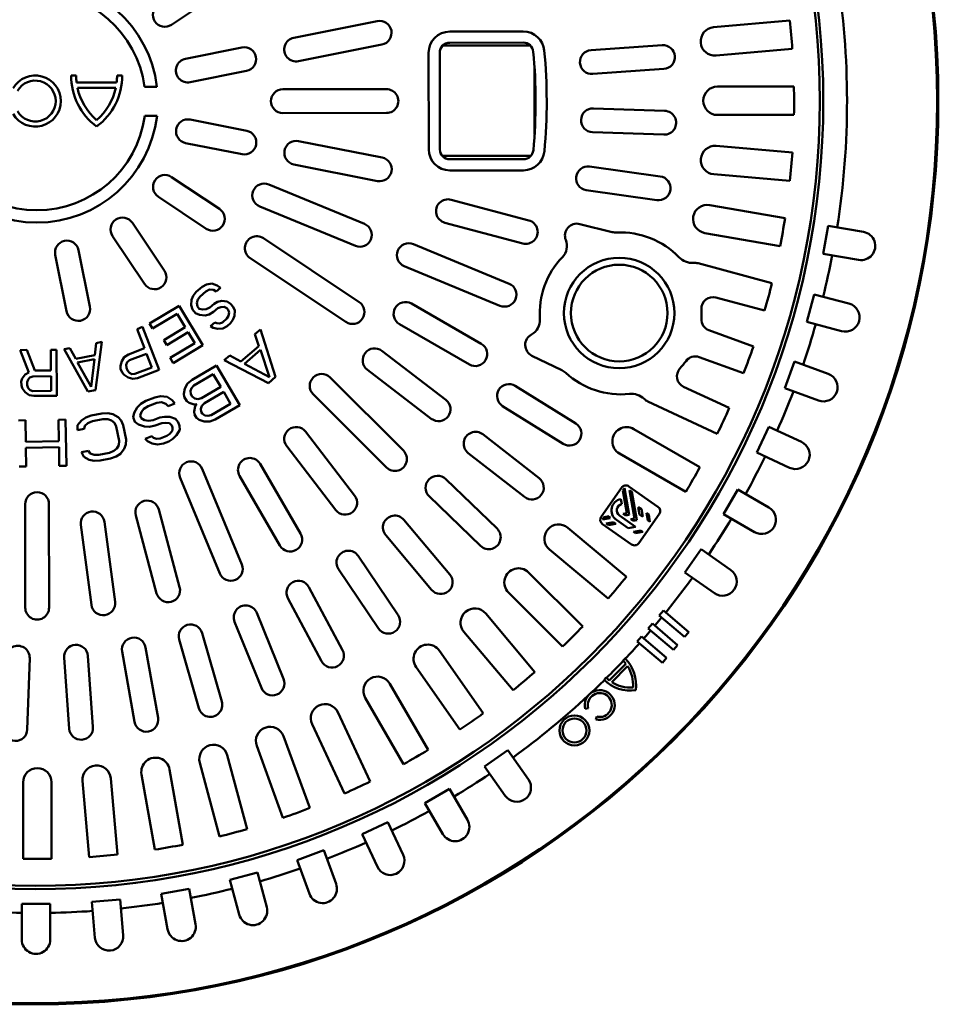
# Model space of a CAD drawing. Units: millimetres. Extents: x 0 to 10500, y 0 to 7425.
# Drawn here: x 2742 to 3142, y 851 to 1279 of the extents above; entities that cross this region are included whole.
import ezdxf

# ---------------------------------------------------------------- set-up
doc = ezdxf.new("R2010")
doc.units = ezdxf.units.MM
doc.header["$LTSCALE"] = 25
doc.layers.add('Visible (ISO)', color=7, linetype='Continuous', lineweight=50)

msp = doc.modelspace()

# ---------------------------------------------------------------- linework, layer by layer
at = {"layer": 'Visible (ISO)'}
for p, q in [((2829.21676, 1290.33203), (2808.44232, 1276.42438)), ((2897.92328, 1278.04223), (2861.64063, 1270.79178)), ((3077.18544, 1278.308), (3044.0956, 1275.38352)), ((2961.3742, 1273.52387), (2929.37421, 1273.49556)), ((2814.57099, 1261.6654), (2839.0863, 1266.56435)), ((2863.67081, 1260.63235), (2899.95364, 1267.88283)), ((2964.37489, 1267.50653), (2926.38418, 1267.47291)), ((2929.37848, 1268.67506), (2961.37847, 1268.70337)), ((3021.74098, 1267.61931), (2990.81842, 1265.4295)), ((2920.22207, 1264.32721), (2920.25923, 1222.32722)), ((2925.07973, 1222.33149), (2925.04257, 1264.33147)), ((3045.18377, 1263.07121), (3078.2736, 1265.9957)), ((2966.2688, 1228.72243), (2966.24288, 1258.01343)), ((2767.02829, 1254.44192), (2764.8055, 1254.43995)), ((2787.03341, 1254.45962), (2784.81062, 1254.45765)), ((2841.11648, 1256.40491), (2816.60118, 1251.50596)), ((2991.55024, 1255.09538), (3022.4728, 1257.28519)), ((2784.62324, 1251.34558), (2767.22118, 1251.33018)), ((2796.793, 1249.55825), (2802.15692, 1249.563)), ((3079.00184, 1249.64823), (3045.78303, 1249.61884)), ((2767.59588, 1249.10772), (2784.25248, 1249.12246)), ((2901.88067, 1248.49153), (2856.88068, 1248.45171)), ((2802.16814, 1236.88351), (2796.80421, 1236.87876)), ((2856.88985, 1238.09142), (2901.88983, 1238.13123)), ((3022.80689, 1239.06874), (2991.82483, 1240.12322)), ((3045.79397, 1237.25855), (3079.01278, 1237.28794)), ((2841.1395, 1230.39004), (2816.61556, 1235.2456)), ((2991.47243, 1229.76921), (3022.45449, 1228.71474)), ((2814.60336, 1225.08259), (2839.1273, 1220.22703)), ((2899.99695, 1218.73658), (2863.70152, 1225.92282)), ((3078.31347, 1220.93694), (3045.21851, 1223.80287)), ((2964.68623, 1219.50678), (2926.15777, 1219.4727)), ((2861.68932, 1215.7598), (2897.98475, 1208.57357)), ((2961.4233, 1218.0239), (2929.42332, 1217.99558)), ((2929.42758, 1213.17508), (2961.42757, 1213.20339)), ((3020.88262, 1210.56316), (2990.1805, 1214.85037)), ((3044.15213, 1211.48866), (3077.24709, 1208.62273)), ((2829.29983, 1196.44192), (2808.50081, 1210.31278)), ((2892.34453, 1189.92087), (2850.75473, 1207.10483)), ((2988.74775, 1204.58992), (3019.44986, 1200.30271)), ((2802.75256, 1201.69342), (2823.55158, 1187.82256)), ((2963.77558, 1191.42729), (2929.96018, 1200.45604)), ((3075.12556, 1192.39716), (3042.40632, 1198.1366)), ((2846.79849, 1197.52966), (2888.38828, 1180.3457)), ((2805.37002, 1169.60879), (2791.46238, 1190.38324)), ((2927.28759, 1190.44639), (2961.10299, 1181.41764)), ((2999.97828, 1186.39182), (2985.90345, 1189.88784)), ((3040.27075, 1185.96219), (3072.98999, 1180.22275)), ((3091.76197, 1176.96101), (3093.89754, 1189.13542)), ((3093.89754, 1189.13542), (3109.25799, 1186.44097)), ((2782.8532, 1184.61975), (2796.76084, 1163.8453)), ((2890.03297, 1155.93891), (2848.43493, 1183.68062)), ((2955.19134, 1163.95171), (2913.60154, 1181.13568)), ((2772.99316, 1153.97576), (2768.09421, 1178.49107)), ((3107.12241, 1174.26656), (3091.76197, 1176.96101)), ((2757.93478, 1176.46089), (2762.83373, 1151.94558)), ((2842.68668, 1175.06126), (2884.28472, 1147.31954)), ((3069.46238, 1164.24383), (3037.36787, 1172.8131)), ((2909.6453, 1171.56051), (2951.23509, 1154.37654)), ((2826.03173, 1163.97611), (2823.61996, 1163.5845)), ((2828.36714, 1163.17905), (2826.03173, 1163.97611)), ((2819.2371, 1160.37329), (2817.93577, 1158.69165)), ((2821.76341, 1162.54789), (2819.2371, 1160.37329)), ((2820.90276, 1158.43824), (2823.42906, 1160.61284)), ((2823.61996, 1163.5845), (2821.76341, 1162.54789)), ((2823.42906, 1160.61284), (2824.96982, 1161.37764)), ((2824.96982, 1161.37764), (2826.75001, 1161.22559)), ((2826.75001, 1161.22559), (2827.89863, 1160.52989)), ((2827.89863, 1160.52989), (2829.79336, 1162.16084)), ((2829.79336, 1162.16084), (2828.36714, 1163.17905)), ((2817.22784, 1156.95934), (2817.07512, 1154.58201)), ((2817.93577, 1158.69165), (2817.22784, 1156.95934)), ((2819.52506, 1155.56795), (2819.91721, 1157.02844)), ((2819.72631, 1154.05677), (2819.52506, 1155.56795)), ((2819.91721, 1157.02844), (2820.90276, 1158.43824)), ((2826.96161, 1155.23159), (2825.06688, 1153.60063)), ((2828.50238, 1155.99638), (2826.96161, 1155.23159)), ((2830.32075, 1156.43866), (2828.50238, 1155.99638)), ((2832.69433, 1156.23594), (2830.32075, 1156.43866)), ((2834.12056, 1155.21773), (2832.69433, 1156.23594)), ((2835.23099, 1153.9277), (2834.12056, 1155.21773)), ((2943.09425, 1137.83166), (2912.76789, 1155.30484)), ((3045.10035, 1157.95522), (3066.27386, 1152.30187)), ((3084.67539, 1147.36213), (3087.86391, 1159.30409)), ((3087.86391, 1159.30409), (3102.93107, 1155.28114)), ((2811.75943, 1154.34096), (2798.88639, 1146.64129)), ((2822.02565, 1137.1769), (2811.75943, 1154.34096)), ((2817.07512, 1154.58201), (2817.55397, 1152.74833)), ((2817.55397, 1152.74833), (2818.94202, 1151.1358)), ((2818.94202, 1151.1358), (2820.68403, 1150.38942)), ((2820.55914, 1153.08925), (2819.72631, 1154.05677)), ((2822.02354, 1152.66538), (2820.55914, 1153.08925)), ((2823.52612, 1152.83584), (2822.02354, 1152.66538)), ((2825.06688, 1153.60063), (2823.52612, 1152.83584)), ((2824.87599, 1150.62897), (2826.73253, 1151.66559)), ((2826.73253, 1151.66559), (2828.62726, 1153.29654)), ((2828.62726, 1153.29654), (2829.85224, 1153.78951)), ((2829.85224, 1153.78951), (2831.35482, 1153.95997)), ((2831.35482, 1153.95997), (2832.50343, 1153.26427)), ((2832.50343, 1153.26427), (2833.05865, 1152.61926)), ((2833.05865, 1152.61926), (2833.57569, 1151.37991)), ((2833.57569, 1151.37991), (2833.18354, 1149.91942)), ((2836.02564, 1152.36585), (2835.23099, 1153.9277)), ((2835.87292, 1149.98852), (2836.02564, 1152.36585)), ((2800.19697, 1144.45013), (2810.92451, 1150.86652)), ((2810.92451, 1150.86652), (2814.41939, 1145.02344)), ((2820.68403, 1150.38942), (2823.05762, 1150.18669)), ((2823.05762, 1150.18669), (2824.87599, 1150.62897)), ((2827.33628, 1147.13208), (2825.44155, 1145.50113)), ((2828.20729, 1146.75889), (2827.33628, 1147.13208)), ((2829.39408, 1146.65752), (2828.20729, 1146.75889)), ((2830.61906, 1147.15049), (2829.39408, 1146.65752)), ((2832.51379, 1148.78144), (2830.61906, 1147.15049)), ((2833.18354, 1149.91942), (2832.51379, 1148.78144)), ((2832.60049, 1145.48727), (2834.17944, 1146.8464)), ((2834.17944, 1146.8464), (2835.16498, 1148.25621)), ((2835.16498, 1148.25621), (2835.87292, 1149.98852)), ((3099.74255, 1143.33918), (3084.67539, 1147.36213)), ((2795.86749, 1145.1512), (2793.53429, 1144.25333)), ((2793.53429, 1144.25333), (2796.74371, 1135.91338)), ((2803.05048, 1126.4856), (2795.86749, 1145.1512)), ((2798.88639, 1146.64129), (2800.19697, 1144.45013)), ((2814.41939, 1145.02344), (2805.1222, 1139.46257)), ((2806.43278, 1137.27141), (2815.72997, 1142.83228)), ((2815.72997, 1142.83228), (2818.56956, 1138.08478)), ((2825.44155, 1145.50113), (2826.59017, 1144.80543)), ((2826.59017, 1144.80543), (2828.64797, 1144.33088)), ((2828.64797, 1144.33088), (2830.74394, 1144.45065)), ((2830.74394, 1144.45065), (2832.60049, 1145.48727)), ((2847.09108, 1143.98831), (2844.74148, 1142.00359)), ((2853.73144, 1123.41709), (2847.09108, 1143.98831)), ((2907.59568, 1146.32798), (2937.92204, 1128.8548)), ((3061.36702, 1136.6912), (3042.06995, 1143.69543)), ((2775.79609, 1138.1691), (2775.11292, 1132.84123)), ((2775.43988, 1117.74279), (2778.25206, 1138.63623)), ((2778.25206, 1138.63623), (2775.79609, 1138.1691)), ((2805.1222, 1139.46257), (2806.43278, 1137.27141)), ((2844.74148, 1142.00359), (2846.47022, 1136.77951)), ((2745.60158, 1135.14622), (2742.68497, 1135.12688)), ((2742.68497, 1135.12688), (2746.49979, 1125.36473)), ((2748.99409, 1126.23235), (2745.60158, 1135.14622)), ((2758.51796, 1135.23187), (2756.01802, 1135.21529)), ((2756.01802, 1135.21529), (2756.07727, 1126.27932)), ((2758.65058, 1115.23231), (2758.51796, 1135.23187)), ((2764.3349, 1135.98914), (2761.87893, 1135.52201)), ((2761.87893, 1135.52201), (2772.16525, 1117.11994)), ((2766.92636, 1131.28412), (2764.3349, 1135.98914)), ((2796.74371, 1135.91338), (2789.74411, 1133.21976)), ((2818.56956, 1138.08478), (2807.84203, 1131.66839)), ((2809.15261, 1129.47724), (2822.02565, 1137.1769)), ((2846.47022, 1136.77951), (2838.63822, 1130.16376)), ((2840.12819, 1129.19424), (2847.177, 1135.14842)), ((2847.177, 1135.14842), (2851.06666, 1123.39425)), ((2927.69131, 1113.51406), (2899.9051, 1134.79613)), ((2775.11292, 1132.84123), (2766.92636, 1131.28412)), ((2767.65374, 1129.68982), (2775.02164, 1131.09122)), ((2773.48452, 1119.10352), (2767.65374, 1129.68982)), ((2775.02164, 1131.09122), (2773.48452, 1119.10352)), ((2786.85563, 1130.28439), (2786.30035, 1128.24689)), ((2787.95261, 1132.07439), (2786.85563, 1130.28439)), ((2789.74411, 1133.21976), (2787.95261, 1132.07439)), ((2788.78638, 1128.74762), (2789.25845, 1129.84119)), ((2789.25845, 1129.84119), (2790.27222, 1130.68727)), ((2790.27222, 1130.68727), (2797.66069, 1133.53054)), ((2797.66069, 1133.53054), (2799.95314, 1127.57343)), ((2807.84203, 1131.66839), (2809.15261, 1129.47724)), ((2833.77668, 1132.74154), (2831.42708, 1130.75681)), ((2831.42708, 1130.75681), (2850.59864, 1120.77079)), ((2838.63822, 1130.16376), (2833.77668, 1132.74154)), ((2965.13366, 1132.66583), (2978.17405, 1126.31989)), ((3037.85275, 1132.07682), (3057.14982, 1125.07259)), ((3075.03607, 1118.49352), (3079.25326, 1130.11214)), ((3079.25326, 1130.11214), (3093.91247, 1124.79131)), ((2746.49979, 1125.36473), (2744.83881, 1124.50263)), ((2756.07727, 1126.27932), (2748.99409, 1126.23235)), ((2786.30035, 1128.24689), (2786.36997, 1126.90582)), ((2786.36997, 1126.90582), (2786.98129, 1125.31726)), ((2786.98129, 1125.31726), (2787.82865, 1124.27548)), ((2788.856, 1127.40655), (2788.78638, 1128.74762)), ((2789.31449, 1126.21513), (2788.856, 1127.40655)), ((2790.16185, 1125.17336), (2789.31449, 1126.21513)), ((2799.95314, 1127.57343), (2792.56467, 1124.73016)), ((2793.71768, 1122.89411), (2803.05048, 1126.4856)), ((2828.00466, 1128.41834), (2817.38552, 1122.20626)), ((2838.1034, 1111.15522), (2828.00466, 1128.41834)), ((2851.06666, 1123.39425), (2840.12819, 1129.19424)), ((2893.60542, 1126.57118), (2921.39163, 1105.2891)), ((2743.60013, 1122.79225), (2743.19193, 1121.51292)), ((2743.19193, 1121.51292), (2743.20322, 1119.81083)), ((2744.83881, 1124.50263), (2743.60013, 1122.79225)), ((2745.6947, 1121.10398), (2746.10289, 1122.38331)), ((2745.70316, 1119.82741), (2745.6947, 1121.10398)), ((2746.10289, 1122.38331), (2746.93056, 1123.23988)), ((2746.93056, 1123.23988), (2748.17771, 1123.67369)), ((2748.17771, 1123.67369), (2756.0942, 1123.72618)), ((2756.0942, 1123.72618), (2756.13653, 1117.34335)), ((2787.82865, 1124.27548), (2789.60656, 1123.13586)), ((2789.60656, 1123.13586), (2791.62052, 1122.54302)), ((2791.24524, 1124.67837), (2790.16185, 1125.17336)), ((2792.56467, 1124.73016), (2791.24524, 1124.67837)), ((2791.62052, 1122.54302), (2793.71768, 1122.89411)), ((2817.38552, 1122.20626), (2815.38807, 1120.54478)), ((2818.23226, 1119.74362), (2826.63908, 1124.66152)), ((2826.63908, 1124.66152), (2829.86208, 1119.15201)), ((2850.59864, 1120.77079), (2853.73144, 1123.41709)), ((2909.24605, 1091.41498), (2877.39811, 1123.20662)), ((2743.20322, 1119.81083), (2743.62834, 1118.53702)), ((2743.62834, 1118.53702), (2744.8896, 1116.84322)), ((2744.8896, 1116.84322), (2746.56469, 1115.57771)), ((2746.12829, 1118.5536), (2745.70316, 1119.82741)), ((2746.96724, 1117.70808), (2746.12829, 1118.5536)), ((2748.22004, 1117.29085), (2746.96724, 1117.70808)), ((2756.13653, 1117.34335), (2748.22004, 1117.29085)), ((2772.16525, 1117.11994), (2775.43988, 1117.74279)), ((2814.26281, 1118.40753), (2813.79488, 1116.16181)), ((2815.38807, 1120.54478), (2814.26281, 1118.40753)), ((2816.66454, 1117.34753), (2817.11973, 1118.59981)), ((2816.86667, 1115.9868), (2816.66454, 1117.34753)), ((2817.11973, 1118.59981), (2818.23226, 1119.74362)), ((2829.86208, 1119.15201), (2821.45526, 1114.23411)), ((2822.74446, 1112.03031), (2831.15128, 1116.94821)), ((2831.15128, 1116.94821), (2834.15941, 1111.806)), ((2984.1894, 1103.15803), (2957.88538, 1119.56227)), ((3050.90109, 1109.94899), (3031.03095, 1119.19319)), ((3089.69527, 1113.17269), (3075.03607, 1118.49352)), ((2746.56469, 1115.57771), (2748.65081, 1115.166)), ((2748.65081, 1115.166), (2758.65058, 1115.23231)), ((2797.35499, 1113.05361), (2795.10973, 1111.74626)), ((2801.18901, 1114.50882), (2797.35499, 1113.05361)), ((2803.73627, 1115.02049), (2801.18901, 1114.50882)), ((2802.09502, 1112.12178), (2804.16303, 1112.45155)), ((2806.58554, 1114.73648), (2803.73627, 1115.02049)), ((2804.16303, 1112.45155), (2806.05379, 1111.80374)), ((2808.7783, 1113.29299), (2806.58554, 1114.73648)), ((2809.86156, 1111.88353), (2808.7783, 1113.29299)), ((2813.79488, 1116.16181), (2813.99702, 1114.80108)), ((2813.99702, 1114.80108), (2815.07135, 1112.96457)), ((2815.07135, 1112.96457), (2816.15842, 1112.12151)), ((2817.51127, 1114.88489), (2816.86667, 1115.9868)), ((2818.59834, 1114.04183), (2817.51127, 1114.88489)), ((2819.913, 1113.8249), (2818.59834, 1114.04183)), ((2821.45526, 1114.23411), (2819.913, 1113.8249)), ((2870.07875, 1115.87431), (2901.9267, 1084.08267)), ((3015.56843, 1112.75437), (3045.68732, 1098.74214)), ((2793.49473, 1110.22297), (2792.18172, 1107.90401)), ((2795.10973, 1111.74626), (2793.49473, 1110.22297)), ((2794.85374, 1106.64242), (2795.35923, 1108.19974)), ((2795.35923, 1108.19974), (2796.49499, 1109.54112)), ((2796.49499, 1109.54112), (2798.261, 1110.66657)), ((2798.261, 1110.66657), (2802.09502, 1112.12178)), ((2806.05379, 1111.80374), (2806.98604, 1110.79212)), ((2806.98604, 1110.79212), (2809.86156, 1111.88353)), ((2816.15842, 1112.12151), (2818.34528, 1111.42882)), ((2818.77501, 1110.69422), (2818.30709, 1108.4485)), ((2818.30709, 1108.4485), (2818.50922, 1107.08777)), ((2818.34528, 1111.42882), (2819.44507, 1111.57919)), ((2819.44507, 1111.57919), (2818.77501, 1110.69422)), ((2821.17674, 1109.63422), (2821.63193, 1110.8865)), ((2821.37887, 1108.27349), (2821.17674, 1109.63422)), ((2821.80861, 1107.53888), (2821.37887, 1108.27349)), ((2821.63193, 1110.8865), (2822.74446, 1112.03031)), ((2834.15941, 1111.806), (2825.75259, 1106.8881)), ((2827.48426, 1104.94313), (2838.1034, 1111.15522)), ((2952.40319, 1110.77163), (2978.70721, 1094.3674)), ((2745.02216, 1104.57649), (2741.94691, 1104.52513)), ((2745.17846, 1095.21609), (2745.02216, 1104.57649)), ((2762.44853, 1104.86748), (2759.37329, 1104.81613)), ((2759.37329, 1104.81613), (2759.52959, 1095.45573)), ((2762.78245, 1084.87027), (2762.44853, 1104.86748)), ((2769.33119, 1104.56026), (2767.64426, 1102.49729)), ((2771.18094, 1105.78788), (2769.33119, 1104.56026)), ((2773.61525, 1106.69591), (2771.18094, 1105.78788)), ((2772.17255, 1103.37992), (2774.10372, 1104.18988)), ((2778.14354, 1107.57854), (2773.61525, 1106.69591)), ((2774.10372, 1104.18988), (2778.63201, 1105.07251)), ((2780.74066, 1107.65123), (2778.14354, 1107.57854)), ((2778.63201, 1105.07251), (2780.72599, 1105.04713)), ((2780.72599, 1105.04713), (2782.39824, 1104.50599)), ((2782.91606, 1107.20817), (2780.74066, 1107.65123)), ((2782.39824, 1104.50599), (2783.64876, 1103.44912)), ((2785.25428, 1105.92976), (2782.91606, 1107.20817)), ((2786.58621, 1104.45522), (2785.25428, 1105.92976)), ((2787.49641, 1102.46493), (2786.58621, 1104.45522)), ((2792.18172, 1107.90401), (2791.82722, 1105.94885)), ((2791.82722, 1105.94885), (2792.58223, 1103.95965)), ((2792.58223, 1103.95965), (2794.14473, 1102.7321)), ((2795.30674, 1105.4489), (2794.85374, 1106.64242)), ((2796.71824, 1104.61919), (2795.30674, 1105.4489)), ((2798.458, 1104.36921), (2796.71824, 1104.61919)), ((2800.52602, 1104.69898), (2798.458, 1104.36921)), ((2803.40153, 1105.79039), (2800.52602, 1104.69898)), ((2805.46954, 1106.12016), (2803.40153, 1105.79039)), ((2807.68855, 1106.05208), (2805.46954, 1106.12016)), ((2810.20957, 1105.18834), (2807.68855, 1106.05208)), ((2811.29282, 1103.77888), (2810.20957, 1105.18834)), ((2818.50922, 1107.08777), (2819.36869, 1105.61856)), ((2819.36869, 1105.61856), (2820.45575, 1104.7755)), ((2820.45575, 1104.7755), (2822.64261, 1104.08281)), ((2822.89567, 1106.69582), (2821.80861, 1107.53888)), ((2822.64261, 1104.08281), (2825.05707, 1104.01625)), ((2824.21033, 1106.47889), (2822.89567, 1106.69582)), ((2825.75259, 1106.8881), (2824.21033, 1106.47889)), ((2825.05707, 1104.01625), (2827.48426, 1104.94313)), ((2767.64426, 1102.49729), (2767.54817, 1100.31086)), ((2767.54817, 1100.31086), (2770.56703, 1100.89928)), ((2770.56703, 1100.89928), (2770.82594, 1102.25037)), ((2770.82594, 1102.25037), (2772.17255, 1103.37992)), ((2783.64876, 1103.44912), (2784.47755, 1101.8765)), ((2784.47755, 1101.8765), (2785.69871, 1095.61143)), ((2788.71757, 1096.19985), (2787.49641, 1102.46493)), ((2794.14473, 1102.7321), (2796.66575, 1101.86835)), ((2796.66575, 1101.86835), (2798.88476, 1101.80028)), ((2798.88476, 1101.80028), (2801.43202, 1102.31195)), ((2801.43202, 1102.31195), (2804.30754, 1103.40336)), ((2804.30754, 1103.40336), (2805.89629, 1103.55122)), ((2805.89629, 1103.55122), (2807.63605, 1103.30125)), ((2807.63605, 1103.30125), (2808.56831, 1102.28963)), ((2808.84406, 1100.11853), (2807.70831, 1098.77715)), ((2808.56831, 1102.28963), (2808.87031, 1101.49395)), ((2808.87031, 1101.49395), (2808.84406, 1100.11853)), ((2810.70857, 1098.0953), (2812.02158, 1100.41426)), ((2811.89683, 1102.18752), (2811.29282, 1103.77888)), ((2812.02158, 1100.41426), (2811.89683, 1102.18752)), ((2888.07409, 1071.91256), (2866.74288, 1099.66106)), ((3038.14473, 1084.2207), (3009.3617, 1100.80465)), ((3062.91737, 1090.57489), (3068.13114, 1101.78174)), ((3068.13114, 1101.78174), (3082.27082, 1095.20352)), ((2759.52959, 1095.45573), (2745.17846, 1095.21609)), ((2785.69871, 1095.61143), (2785.52121, 1093.84267)), ((2788.62148, 1094.01342), (2788.71757, 1096.19985)), ((2799.91552, 1097.63998), (2797.04, 1096.54857)), ((2797.04, 1096.54857), (2797.97226, 1095.53696)), ((2797.97226, 1095.53696), (2800.01402, 1094.4913)), ((2800.69677, 1097.0262), (2799.91552, 1097.63998)), ((2801.95728, 1096.59433), (2800.69677, 1097.0262)), ((2803.54604, 1096.7422), (2801.95728, 1096.59433)), ((2806.42155, 1097.83361), (2803.54604, 1096.7422)), ((2804.93129, 1094.53706), (2807.32756, 1095.44657)), ((2807.70831, 1098.77715), (2806.42155, 1097.83361)), ((2807.32756, 1095.44657), (2809.09356, 1096.57201)), ((2809.09356, 1096.57201), (2810.70857, 1098.0953)), ((2968.27014, 1079.43361), (2943.82492, 1098.4975)), ((2745.22109, 1092.66325), (2759.57222, 1092.90289)), ((2745.35608, 1084.57927), (2745.22109, 1092.66325)), ((2759.57222, 1092.90289), (2759.70721, 1084.81892)), ((2772.43949, 1091.29283), (2769.42063, 1090.70441)), ((2773.18686, 1090.13789), (2772.43949, 1091.29283)), ((2783.41255, 1091.26396), (2781.48139, 1090.454)), ((2784.75916, 1092.39351), (2783.41255, 1091.26396)), ((2785.52121, 1093.84267), (2784.75916, 1092.39351)), ((2786.25391, 1090.08363), (2787.94084, 1092.14659)), ((2787.94084, 1092.14659), (2788.62148, 1094.01342)), ((2800.01402, 1094.4913), (2802.38403, 1094.02539)), ((2802.38403, 1094.02539), (2804.93129, 1094.53706)), ((2858.52909, 1093.34684), (2879.8603, 1065.59834)), ((2769.42063, 1090.70441), (2770.33082, 1088.71412)), ((2770.33082, 1088.71412), (2772.66904, 1087.43572)), ((2772.66904, 1087.43572), (2774.84444, 1086.99265)), ((2774.85911, 1089.59676), (2773.18686, 1090.13789)), ((2774.84444, 1086.99265), (2777.44157, 1087.06534)), ((2776.9531, 1089.57137), (2774.85911, 1089.59676)), ((2781.48139, 1090.454), (2776.9531, 1089.57137)), ((2777.44157, 1087.06534), (2781.96986, 1087.94797)), ((2781.96986, 1087.94797), (2784.40416, 1088.856)), ((2784.40416, 1088.856), (2786.25391, 1090.08363)), ((2937.4539, 1090.32807), (2961.89911, 1071.26418)), ((3003.19102, 1090.09485), (3031.97405, 1073.5109)), ((3077.05705, 1083.99667), (3062.91737, 1090.57489)), ((2742.28083, 1084.52792), (2745.35608, 1084.57927)), ((2759.70721, 1084.81892), (2762.78245, 1084.87027)), ((2839.03954, 1041.98228), (2821.78201, 1083.54161)), ((2864.53768, 1055.34047), (2847.01087, 1085.63587)), ((2812.21385, 1079.56843), (2829.47138, 1038.0091)), ((2838.04318, 1080.44778), (2855.56999, 1050.15239)), ((2949.9582, 1057.50317), (2927.63963, 1079.01785)), ((3004.08011, 1075.291), (2995.23835, 1062.70094)), ((3004.67384, 1074.12874), (3005.37489, 1075.127)), ((3006.39939, 1064.26249), (3004.67384, 1074.12874)), ((3005.37489, 1075.127), (3007.39765, 1063.56143)), ((3019.88495, 1067.01149), (3007.29488, 1075.85325)), ((3007.57601, 1074.24586), (3008.57426, 1073.54481)), ((3009.73128, 1061.92257), (3007.57601, 1074.24586)), ((3048.41151, 1063.81871), (3054.58218, 1074.5285)), ((3054.58218, 1074.5285), (3068.09473, 1066.74296)), ((2920.44956, 1071.55912), (2942.76814, 1050.04445)), ((3003.76893, 1070.37271), (3004.16656, 1068.09916)), ((3008.57426, 1073.54481), (3010.72954, 1061.22151)), ((2744.86046, 1068.17011), (2744.90028, 1023.17012)), ((2755.26057, 1023.17929), (2755.22076, 1068.17927)), ((2812.01594, 1032.06655), (2802.92737, 1065.86592)), ((3011.92784, 1063.66987), (3011.3656, 1066.88464)), ((3011.3656, 1066.88464), (3012.72628, 1065.92906)), ((3012.72628, 1065.92906), (3013.28853, 1062.71429)), ((2792.92247, 1063.17563), (2802.01104, 1029.37625)), ((2929.45423, 1037.60699), (2909.50681, 1061.33673)), ((2995.83208, 1061.53868), (2996.53314, 1062.53694)), ((2999.08155, 1062.10699), (2995.83208, 1061.53868)), ((2996.53314, 1062.53694), (2998.67368, 1062.91131)), ((3006.97914, 1057.74552), (3001.82169, 1061.3675)), ((3003.14795, 1063.25601), (3010.19391, 1058.30777)), ((3004.792, 1063.98137), (3006.39939, 1064.26249)), ((3005.79026, 1063.28031), (3004.792, 1063.98137)), ((3007.39765, 1063.56143), (3005.79026, 1063.28031)), ((3008.1239, 1061.64144), (3009.73128, 1061.92257)), ((3009.12215, 1060.94039), (3008.1239, 1061.64144)), ((3010.72954, 1061.22151), (3009.12215, 1060.94039)), ((3011.60544, 1051.20666), (3020.44719, 1063.79672)), ((3013.28853, 1062.71429), (3011.92784, 1063.66987)), ((3014.95191, 1064.36604), (3015.8738, 1063.71862)), ((3015.51416, 1061.15127), (3014.95191, 1064.36604)), ((3016.43604, 1060.50385), (3015.51416, 1061.15127)), ((3015.8738, 1063.71862), (3016.43604, 1060.50385)), ((3061.92405, 1056.03317), (3048.41151, 1063.81871)), ((2769.05969, 1059.09807), (2773.65881, 1024.40155)), ((2783.92927, 1025.76293), (2779.33016, 1060.45945)), ((3006.1629, 1036.57992), (2980.69692, 1057.91005)), ((2995.8006, 1059.48617), (3008.39066, 1050.64441)), ((2997.40799, 1059.76729), (3000.62276, 1060.32954)), ((2998.40624, 1059.06623), (2997.40799, 1059.76729)), ((3001.62102, 1059.62848), (2998.40624, 1059.06623)), ((3000.62276, 1060.32954), (3001.62102, 1059.62848)), ((3010.19391, 1058.30777), (3006.97914, 1057.74552)), ((2901.57649, 1054.67043), (2921.52391, 1030.94069)), ((3009.20477, 1056.1825), (3012.41954, 1056.74475)), ((3010.12665, 1055.53508), (3009.20477, 1056.1825)), ((3013.34143, 1056.09733), (3010.12665, 1055.53508)), ((3012.41954, 1056.74475), (3013.34143, 1056.09733)), ((2972.76026, 1048.43448), (2998.22623, 1027.10436)), ((3031.62889, 1038.42861), (3038.70951, 1048.55984)), ((3038.70951, 1048.55984), (3051.49208, 1039.62623)), ((2906.98287, 1019.96305), (2889.62516, 1045.64787)), ((2881.04146, 1039.84703), (2898.39917, 1014.16221)), ((2987.18177, 1015.03001), (2963.67174, 1038.49848)), ((3044.41146, 1029.495), (3031.62889, 1038.42861)), ((2882.79031, 1004.76466), (2868.21248, 1032.12315)), ((2859.06945, 1027.25133), (2873.64728, 999.89284)), ((2954.93943, 1029.7507), (2978.44946, 1006.28224)), ((2857.14161, 992.17834), (2845.50338, 1020.91075)), ((2966.39467, 995.21642), (2945.01952, 1020.64462)), ((3022.30702, 1021.90752), (3020.48975, 1019.77737)), ((3020.48975, 1019.77737), (3031.4448, 1010.43142)), ((3033.26207, 1012.56157), (3022.30702, 1021.90752)), ((2835.9012, 1017.02133), (2847.53943, 988.28892)), ((3017.50424, 1016.27784), (3015.68697, 1014.1477)), ((3015.68697, 1014.1477), (3026.64202, 1004.80174)), ((3028.45929, 1006.93189), (3017.50424, 1016.27784)), ((2830.3178, 982.34199), (2821.74668, 1012.13353)), ((2935.55802, 1012.6912), (2956.93317, 987.263)), ((3012.70145, 1010.64817), (3010.88419, 1008.51802)), ((3023.65651, 1001.30221), (3012.70145, 1010.64817)), ((3031.4448, 1010.43142), (3033.26207, 1012.56157)), ((2802.61274, 975.36337), (2797.20264, 1005.88763)), ((2811.79054, 1009.26911), (2820.36166, 979.47757)), ((3010.88419, 1008.51802), (3021.83924, 999.17206)), ((3026.64202, 1004.80174), (3028.45929, 1006.93189)), ((2745.77943, 970.25304), (2746.83391, 1001.2351)), ((2761.80607, 1001.50969), (2763.99588, 970.58713)), ((2774.33, 971.31895), (2772.14019, 1002.24151)), ((2787.00163, 1004.07961), (2792.41173, 973.55535)), ((2943.95981, 977.28995), (2924.88221, 1004.48434)), ((3021.83924, 999.17206), (3023.65651, 1001.30221)), ((2914.76352, 997.38581), (2933.84112, 970.19142)), ((3005.94166, 998.7934), (2998.74841, 991.58741)), ((2999.82453, 990.82533), (3006.70565, 997.71864)), ((3005.65336, 1001.08073), (3004.73493, 1000.16068)), ((2997.379, 992.79172), (2996.46057, 991.87167)), ((2920.04792, 961.38701), (2903.41306, 990.14065)), ((2892.7142, 983.95103), (2909.34906, 955.19739)), ((2894.84099, 947.62865), (2880.77548, 977.72269)), ((2988.33108, 979.17529), (2989.58648, 979.51286)), ((2993.26669, 975.83916), (2992.93134, 974.58316)), ((2869.57787, 972.4891), (2883.64338, 942.39505)), ((2868.53086, 936.11957), (2857.14174, 967.32499)), ((2845.53061, 963.08724), (2856.91973, 931.88183)), ((2841.31777, 926.94737), (2832.69172, 959.02666)), ((2954.64287, 961.30609), (2944.52418, 954.20756)), ((2963.59908, 948.53935), (2954.64287, 961.30609)), ((2820.75543, 955.81702), (2829.38147, 923.73772)), ((2944.52418, 954.20756), (2953.4804, 941.44082)), ((2795.44088, 950.73377), (2801.23821, 918.02473)), ((2813.40882, 920.18184), (2807.61149, 952.89088)), ((2743.96743, 947.26596), (2743.99682, 914.04715)), ((2756.35712, 914.05809), (2756.32773, 947.2769)), ((2769.77963, 947.87616), (2772.70411, 914.78632)), ((2785.01642, 915.87449), (2782.09193, 948.96433)), ((2929.28251, 944.47857), (2918.58365, 938.28896)), ((2937.09195, 930.97983), (2929.28251, 944.47857)), ((2918.58365, 938.28896), (2926.39309, 924.79021)), ((2902.55204, 929.92539), (2891.35443, 924.6918)), ((2909.15527, 915.79738), (2902.55204, 929.92539)), ((2891.35443, 924.6918), (2897.95766, 910.56378)), ((2874.65489, 917.75731), (2863.04376, 913.51956)), ((2880.00166, 903.10754), (2874.65489, 917.75731)), ((2863.04376, 913.51956), (2868.39052, 898.8698)), ((2845.80339, 908.06692), (2833.86709, 904.85727)), ((2849.85299, 893.0069), (2845.80339, 908.06692)), ((2833.86709, 904.85727), (2837.9167, 889.79726)), ((2816.2171, 900.92798), (2804.04648, 898.77087)), ((2804.04648, 898.77087), (2806.76811, 883.41521)), ((2818.93872, 885.57232), (2816.2171, 900.92798)), ((2755.74472, 894.50194), (2743.38442, 894.49101)), ((2743.38442, 894.49101), (2743.39822, 878.89603)), ((2755.75851, 878.90697), (2755.74472, 894.50194)), ((2786.12119, 896.39482), (2773.80888, 895.30666)), ((2773.80888, 895.30666), (2775.18182, 879.77223)), ((2787.49413, 880.86039), (2786.12119, 896.39482))]:
    msp.add_line(p, q, dxfattribs=at)
for centre, radius in [((2749.2558, 1243.31619), 392.5), ((2749.2558, 1243.31619), 391.97619), ((2749.2558, 1243.31619), 342.5), ((2749.2558, 1243.31619), 341), ((3003.05441, 1151.19526), 24), ((3003.05441, 1151.19526), 21), ((2983.59149, 969.82168), 6.5), ((2983.59149, 969.82168), 5.2)]:
    msp.add_circle(centre, radius, dxfattribs=at)
for centre, radius, start, end in [((2749.2558, 1243.31619), 352.8254, 351.0543464, 9.0470388), ((2749.88531, 1243.177), 52.66025, 6.9652796, 173.1361056), ((2749.88531, 1243.177), 47.33975, 7.7468748, 172.3545105), ((2805.56057, 1280.72897), 5.18015, 123.8006928, 303.8006928), ((2898.93838, 1272.96251), 5.18015, 281.3026328, 101.3006927), ((3044.63968, 1269.22736), 6.18015, 95.0506927, 275.0506927), ((2749.88531, 1243.1769), 329.18015, 3.9749375, 6.1264477), ((2862.65572, 1265.71207), 5.18015, 101.3006927, 281.3006927), ((2929.38232, 1264.33531), 9.16025, 90.0506926, 180.0506926), ((2961.38231, 1264.36362), 9.16025, 5.4180556, 90.0506926), ((2840.10139, 1261.48463), 5.18015, 281.3006925, 101.3006925), ((2929.38232, 1264.33531), 4.33975, 90.0506926, 180.0506926), ((2961.38231, 1264.36362), 4.33975, 5.4180556, 90.0506926), ((3022.10689, 1262.45225), 5.18, 274.0506919, 94.0506919), ((2737.88531, 1243.16588), 228.83975, 354.6833296, 5.4180556), ((2737.88531, 1243.16588), 233.66025, 354.6833296, 5.4180556), ((2991.18433, 1260.26244), 5.18, 94.0506919, 274.0506919), ((2815.58608, 1256.58568), 5.18015, 101.3006925, 281.3006925), ((2749.25581, 1243.31223), 11.11396, 210.0506913, 150.0506939), ((2792.59038, 1254.46453), 27.78489, 180.0506926, 233.1807951), ((2792.59038, 1254.46453), 25.5621, 180.0506926, 187.043176), ((2759.24853, 1254.43504), 27.78489, 306.9205902, 0.0506926), ((2759.24853, 1254.43504), 25.5621, 353.0582092, 0.0506926), ((2749.25581, 1243.31223), 8.89117, 210.0506927, 150.0506925), ((3045.7885, 1243.4387), 6.18015, 90.0506926, 270.0506926), ((2749.88531, 1243.1769), 329.18015, 358.9749374, 1.1264478), ((2792.59038, 1254.46453), 25.5621, 192.0966176, 229.3449852), ((2759.24853, 1254.43504), 25.5621, 310.7564, 348.0047676), ((2856.88527, 1243.27156), 5.18015, 90.0506926, 270.0506926), ((2901.88525, 1243.31138), 5.18015, 270.0506926, 90.0506926), ((2749.88531, 1243.177), 52.66025, 186.9652796, 353.1361056), ((2749.88531, 1243.177), 47.33975, 187.7468748, 352.3545105), ((2991.64863, 1234.94621), 5.18, 88.0506933, 268.0506933), ((3022.63069, 1233.89174), 5.18, 268.0506933, 88.0506933), ((2815.60946, 1230.16409), 5.18015, 78.8006927, 258.8006927), ((2840.1334, 1225.30853), 5.18015, 258.8006927, 78.8006927), ((2862.69542, 1220.84131), 5.18015, 78.8006926, 258.8006926), ((3044.68532, 1217.64576), 6.18015, 85.0506926, 265.0506926), ((2929.41948, 1222.33533), 9.16025, 180.0506926, 270.0506926), ((2929.41948, 1222.33533), 4.33975, 180.0506926, 270.0506926), ((2961.41947, 1222.36364), 4.33975, 270.0506926, 354.6833296), ((2961.41947, 1222.36364), 9.16025, 270.0506926, 354.6833296), ((2749.88531, 1243.17462), 329.18015, 353.9749375, 356.1264477), ((2898.99085, 1213.65508), 5.18015, 258.8006926, 78.8006926), ((2805.62668, 1206.0031), 5.18015, 56.3006924, 236.3006924), ((2989.46413, 1209.72014), 5.18, 82.0506922, 262.0506922), ((2848.77661, 1202.31725), 5.18015, 67.5506927, 247.5506927), ((3020.16624, 1205.43294), 5.18, 262.0506922, 82.0506922), ((2928.62388, 1195.45122), 5.18015, 75.0506874, 255.0506928), ((3041.33853, 1192.04939), 6.18015, 80.0506935, 260.0506935), ((2826.4257, 1192.13224), 5.18015, 236.3006924, 56.3006924), ((2787.15779, 1187.50149), 5.18015, 33.8006928, 213.8006928), ((2890.36641, 1185.13328), 5.18015, 247.5506927, 67.5506927), ((2962.43929, 1186.42247), 5.18015, 255.0506929, 75.0506929), ((2984.65474, 1184.8606), 5.18, 76.0506881, 201.725514), ((2749.88531, 1243.17462), 329.18015, 348.9749375, 351.1264478), ((3001.66572, 1193.18538), 7, 256.0506913, 272.7425024), ((3003.68392, 1151.05369), 35.18, 43.8893515, 92.7425019), ((3108.1902, 1180.35376), 6.18015, 260.0506933, 80.0506933), ((2763.01449, 1177.47598), 5.18015, 11.3006925, 191.3006925), ((2845.5608, 1179.37094), 5.18015, 56.3006927, 236.3006927), ((2911.62342, 1176.34809), 5.18015, 67.5506927, 247.5506927), ((2973.33991, 1180.35205), 7, 316.0044117, 21.7255086), ((3003.68392, 1151.05369), 35.18, 136.0044086, 184.0969764), ((3034.80288, 1180.989), 8, 223.8893502, 273.9253397), ((3035.77361, 1166.84212), 6.18015, 75.0506945, 93.9253415), ((2749.2558, 1243.31619), 352.8254, 346.0543465, 349.0470388), ((2801.06543, 1166.72705), 5.18015, 213.8006928, 33.8006928), ((2953.21322, 1159.16413), 5.18015, 247.5506927, 67.5506927), ((2749.88531, 1243.17462), 329.18015, 343.9749376, 346.1264477), ((2887.15885, 1151.62922), 5.18015, 236.3006927, 56.3006927), ((2910.18179, 1150.81641), 5.18015, 60.0506925, 240.0506925), ((3043.81053, 1153.12445), 5, 75.0506937, 182.9541537), ((3101.33681, 1149.31016), 6.18015, 255.0506904, 75.0506904), ((2767.91344, 1152.96067), 5.18015, 191.3006925, 11.3006925), ((3003.68392, 1151.05369), 35.18, 356.2065747, 2.9541586), ((2961.61171, 1148.04015), 7, 298.3758758, 4.0969775), ((3043.77589, 1148.39541), 5, 176.2065671, 250.0506909), ((2749.2558, 1243.31619), 352.8254, 341.0543464, 344.0470388), ((2967.4003, 1137.32359), 5.18, 118.3758771, 244.0506925), ((2896.75526, 1130.68366), 5.18015, 52.5506928, 232.5506928), ((2940.50815, 1133.34323), 5.18015, 240.0506925, 60.0506925), ((2749.88531, 1243.17462), 329.18015, 338.9749374, 341.1264478), ((3003.68392, 1151.05369), 35.18, 317.1472273, 323.8948108), ((3036.14681, 1127.37684), 5, 70.0506939, 143.894813), ((2975.11102, 1120.02562), 7, 47.3588853, 64.0506967), ((3033.14003, 1123.7266), 5, 137.1472226, 245.0506941), ((2873.73843, 1119.54046), 5.18015, 45.0506922, 225.0506922), ((3003.68392, 1151.05369), 35.18, 227.3588826, 276.2120341), ((3091.80387, 1118.982), 6.18015, 250.0506908, 70.0506908), ((2955.14429, 1115.16695), 5.18, 58.0506919, 238.0506919), ((2749.2558, 1243.31619), 352.8254, 336.0543465, 339.0470389), ((2924.54147, 1109.40158), 5.18015, 232.5506928, 52.5506928), ((3008.35635, 1108.12724), 8, 46.176045, 96.2120309), ((3018.17532, 1118.3578), 6.18015, 226.1760499, 245.0506951), ((2749.88531, 1243.17462), 329.18015, 333.9749375, 336.1264478), ((2862.63599, 1096.50395), 5.18015, 37.5506925, 217.5506872), ((2940.63941, 1094.41278), 5.18, 52.0506927, 232.0506927), ((2981.4483, 1098.76272), 5.18, 238.0506919, 58.0506919), ((3006.27636, 1095.44975), 6.18015, 60.0506918, 240.0506939), ((2905.58638, 1087.74882), 5.18015, 225.0506922, 45.0506934), ((3079.66393, 1089.6001), 6.18015, 245.0506905, 65.0506905), ((2842.52702, 1083.04182), 5.18015, 30.0506924, 210.0506924), ((2749.2558, 1243.31619), 352.8254, 331.0543465, 334.0470388), ((2816.99793, 1081.55502), 5.18015, 22.5506925, 202.5506925), ((2749.88578, 1243.17462), 329.18015, 328.9749376, 331.1264477), ((2924.04459, 1075.28848), 5.18, 46.0506917, 226.0506917), ((2965.08462, 1075.3489), 5.18, 232.0506927, 52.0506927), ((3005.96862, 1073.96474), 2.30769, 54.9203832, 144.9203868), ((2750.04061, 1068.17469), 5.18015, 0.0506926, 180.0506926), ((2797.92492, 1064.52078), 5.18015, 15.0506928, 195.0506928), ((2883.9672, 1068.75545), 5.18015, 217.5506925, 37.5506925), ((3004.69526, 1065.45927), 5, 100.6765916, 234.9203829), ((3004.69526, 1065.45927), 2.69231, 101.3248638, 234.920386), ((3018.55868, 1065.12298), 2.30769, 324.9203832, 54.9203832), ((3065.00939, 1061.38807), 6.18015, 240.0506919, 60.0506919), ((2774.19493, 1059.77876), 5.18015, 7.5506931, 187.5506931), ((2905.54165, 1058.00358), 5.18, 40.0506864, 220.0506923), ((2997.12686, 1061.37468), 2.30769, 144.920381, 234.920381), ((3004.69526, 1065.45927), 6.53846, 202.9351169, 210.8439092), ((2749.2558, 1243.31619), 352.8254, 326.0543465, 329.0470388), ((2946.36317, 1053.77381), 5.18, 226.0506917, 46.0506917), ((2976.72859, 1053.17227), 6.18015, 50.050693, 230.0506917), ((2860.05384, 1052.74643), 5.18015, 210.0506924, 30.0506924), ((3009.71693, 1052.53292), 2.30769, 234.920381, 324.9203832), ((2885.33331, 1042.74745), 5.18, 34.0506927, 214.0506927), ((2834.25546, 1039.99569), 5.18015, 202.5506925, 22.5506925), ((2959.30559, 1034.12459), 6.18015, 45.0506925, 225.0506937), ((2925.48907, 1034.27384), 5.18, 220.0506924, 40.0506924), ((2749.88531, 1243.17462), 329.18015, 318.9749375, 321.1264479), ((2749.2558, 1243.31619), 352.8254, 320.9572661, 324.0470388), ((3047.95177, 1034.56062), 6.18015, 235.0506942, 55.0506942), ((2807.01349, 1030.7214), 5.18015, 195.0506928, 15.0506928), ((2863.64096, 1029.68724), 5.18, 28.0506925, 208.0506925), ((2750.08042, 1023.17471), 5.18015, 180.0506926, 0.0506926), ((2778.79404, 1025.08224), 5.18015, 187.5506931, 7.5506931), ((2840.70229, 1018.96604), 5.18, 22.0506921, 202.0506933), ((2940.28877, 1016.66791), 6.18015, 40.0506921, 220.0506921), ((2902.69102, 1017.06263), 5.18, 214.0506927, 34.0506927), ((2749.2558, 1243.31619), 352.8254, 319.7554239, 320.5024697), ((2816.76861, 1010.70132), 5.18, 16.0506925, 196.0506925), ((2749.88531, 1243.17462), 329.18015, 313.9749376, 316.1264478), ((2792.10214, 1004.98362), 5.18, 10.0506935, 190.0506935), ((2749.2558, 1243.31619), 352.8254, 318.55368, 319.300727), ((2741.6569, 1001.4113), 5.18, 358.0506928, 178.0506928), ((2766.97313, 1001.8756), 5.18, 4.0506925, 184.0506925), ((2919.82287, 1000.93508), 6.18015, 35.0506932, 215.0506932), ((2749.2558, 1243.31619), 352.8254, 316.6263602, 318.0988826), ((2878.21879, 1002.32875), 5.18, 208.0506925, 28.0506925), ((2749.2558, 1243.31619), 352.8254, 314.7246497, 316.415122), ((2994.15037, 989.60276), 14.95, 37.9343866, 44.9278073), ((2994.15037, 989.60276), 16.25, 351.8938486, 44.9376381), ((2994.15037, 989.60276), 14.95, 355.7257263, 32.879086), ((2898.06363, 987.04584), 6.18015, 30.0506926, 210.0506926), ((2749.88531, 1243.17462), 329.18015, 308.9749375, 311.1264478), ((3007.91817, 1003.39495), 14.95, 225.1735779, 232.1669986), ((2852.34052, 990.23363), 5.18, 202.0506921, 22.0506921), ((2749.2558, 1243.31619), 352.8254, 313.1997838, 314.5134818), ((3007.91817, 1003.39495), 16.25, 225.1637471, 278.2075366), ((3007.91817, 1003.39495), 14.95, 237.2222992, 274.3756589), ((2749.2558, 1243.31619), 352.8254, 306.0543662, 312.9427175), ((2994.6081, 980.86316), 6.5, 255.0506926, 195.0506926), ((2994.6081, 980.86316), 5.2, 255.0506926, 195.0506926), ((2825.33973, 980.90978), 5.18, 196.0506925, 16.0506957), ((2875.17668, 975.10589), 6.18015, 25.0506925, 205.0506925), ((2749.88531, 1243.17462), 329.18015, 303.9749376, 306.1264479), ((2769.16294, 970.95304), 5.18, 184.0506925, 4.0506925), ((2797.51224, 974.45936), 5.18, 190.0506935, 10.0506935), ((2851.33618, 965.20611), 6.18015, 20.0506959, 200.0506926), ((2740.60243, 970.42924), 5.18, 178.0506928, 358.0506928), ((2826.72357, 957.42184), 6.18015, 15.0506937, 195.0506918), ((2749.88531, 1243.17462), 329.18015, 298.9749375, 301.1264478), ((2775.93578, 948.42025), 6.18015, 5.0506926, 185.0506926), ((2801.52619, 951.81232), 6.18015, 10.0506932, 190.0506932), ((2750.14758, 947.27143), 6.18015, 0.0506926, 180.0506926), ((2749.2558, 1243.31619), 352.8254, 301.0543673, 304.0470586), ((2749.88531, 1243.17462), 329.18015, 293.9749375, 296.1264478), ((2958.53974, 944.99008), 6.18015, 215.0506958, 35.0506939), ((2749.88531, 1243.17462), 329.18015, 288.9749375, 291.1264476), ((2749.2558, 1243.31619), 352.8254, 296.0543684, 299.0470597), ((2931.74252, 927.88502), 6.18015, 210.0506934, 30.0506934), ((2749.88531, 1243.17462), 329.18015, 283.9749374, 286.1264479), ((2749.88531, 1243.17462), 329.18015, 278.9749376, 281.1264479), ((2749.2558, 1243.31619), 352.8254, 291.0543691, 294.0470607), ((2749.88531, 1243.17462), 329.18015, 273.9749375, 276.1264478), ((2903.55646, 913.18058), 6.18015, 205.0506976, 25.0506914), ((2749.88578, 1243.17462), 329.18015, 268.9749375, 271.1264478), ((2749.2558, 1243.31619), 352.8254, 286.0543698, 289.0470615), ((2874.19609, 900.98867), 6.18015, 200.0506921, 20.0506921), ((2749.2558, 1243.31619), 352.8254, 281.0543703, 284.0470621), ((2749.2558, 1243.31619), 352.8254, 276.0543704, 279.0470626), ((2749.2558, 1243.31619), 352.8254, 266.0543705, 269.047063), ((2749.2558, 1243.31619), 352.8254, 271.0543707, 274.0470628), ((2843.88484, 891.40208), 6.18015, 195.0506948, 15.0506984), ((2812.85342, 884.49377), 6.18015, 190.0506919, 10.0506919), ((2749.57837, 878.9015), 6.18015, 180.0506926, 0.0506926), ((2781.33797, 880.31631), 6.18015, 185.0506954, 5.0506954)]:
    msp.add_arc(centre, radius, start, end, dxfattribs=at)

doc.saveas('drawing.dxf')
